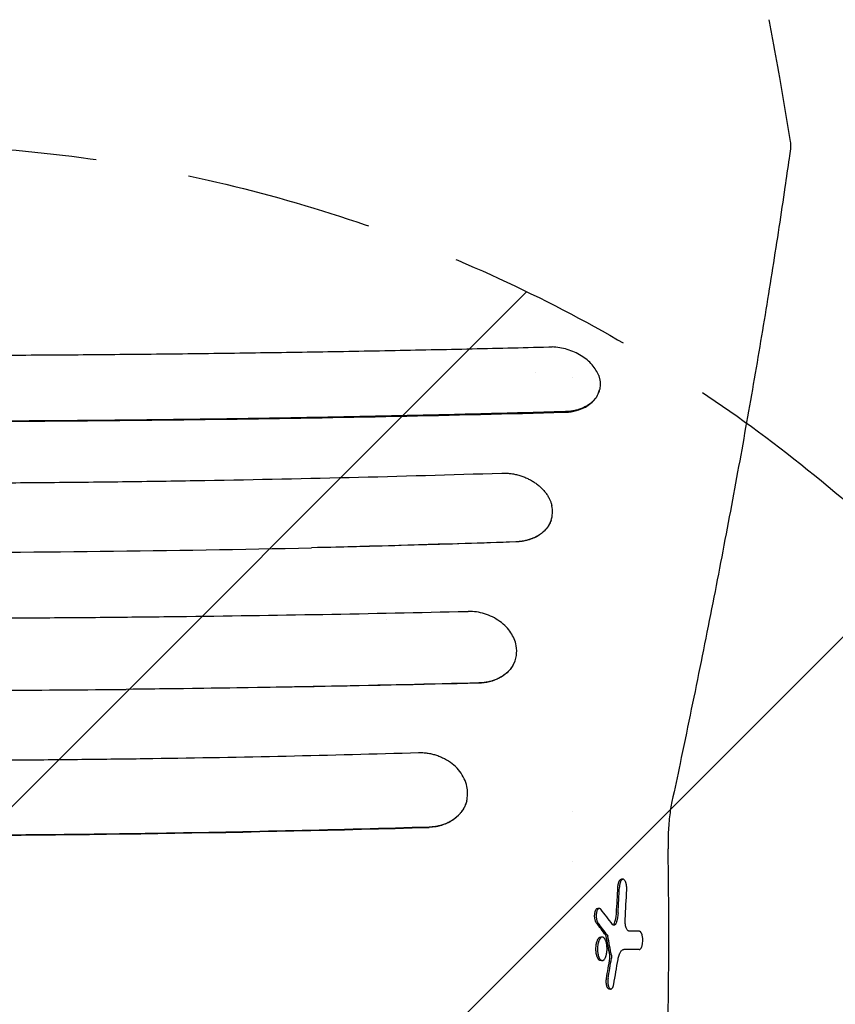
# Model space of a CAD drawing. Units: millimetres. Extents: x -3650 to 2397, y -4527 to 3983.
# Drawn here: x 522 to 1076, y 382 to 1051 of the extents above; entities that cross this region are included whole.
import ezdxf

# ---------------------------------------------------------------- set-up
doc = ezdxf.new("R2010")
doc.units = ezdxf.units.MM
doc.header["$LTSCALE"] = 20
doc.linetypes.add('HIDDEN', pattern=[9.525, 6.35, -3.175])
for name, color, linetype in [('2d', 230, 'Continuous'), ('AS-Free_Space', 31, 'HIDDEN'), ('AS-Free_Space_Hatch', 31, 'HIDDEN'), ('AS-SafetyZone', 5, 'HIDDEN')]:
    doc.layers.add(name, color=color, linetype=linetype)

msp = doc.modelspace()

# ---------------------------------------------------------------- hatches: boundary and pattern name
at = {"layer": 'AS-Free_Space_Hatch'}
h = msp.add_hatch(dxfattribs=at)
h.set_pattern_fill('ANSI31', color=256, scale=100)
h.paths.add_polyline_path([(-570, -2110), (1430, -2110), (1430, -34, 1), (-570, -34)])
h.paths.add_polyline_path([(1175.69, -1050.55), (1671.09, -1050.55), (1671.09, -689.92), (1175.69, -689.92)], flags=9)

# ---------------------------------------------------------------- linework, layer by layer
at = {"layer": '2d'}
for p, q in [((872, 811.34), (872, 811.34)), ((897, 807.6), (897, 807.6)), ((915.43, 807.49), (915.43, 807.49)), ((915.52, 799.46), (915.55, 799.56)), ((858.96, 625.73), (858.96, 625.72)), ((748, 598.55), (748, 598.55)), ((825.31, 520.33), (825.31, 520.34)), ((897, 513.26), (897, 513.26)), ((897, 479.38), (897, 479.38)), ((931.46, 467.25), (930.39, 467.25)), ((915.35, 447.49), (914.28, 447.49)), ((917.4, 428), (916.32, 428)), ((942.47, 419.58), (941.4, 419.58)), ((917.36, 412.02), (916.28, 412.02)), ((923.18, 392.76), (922.11, 392.76))]:
    msp.add_line(p, q, dxfattribs=at)
for centre, radius, start, end in [((762, 632.5), 14, 52.079, 52.07922), ((762, 595.83), 14, 13.65517, 13.65524), ((-2559.02, 430), 3521.56, 359.05636, 0.94364)]:
    msp.add_arc(centre, radius, start, end, dxfattribs=at)
for centre, major_axis, ratio, start_param, end_param in [((-2559.02, 643.97), (-3491.87, 0), 0.987678, 3.083694, 3.088783), ((-2559.02, 643.97), (3492.95, 0), 0.987678, 6.225304, 6.230392), ((-2559.02, 634.37), (3497.45, 0), 0.988571, 6.226999, 6.232726), ((-2559.02, -135.43), (3696.39, 0), 0.462531, 0.341142, 0.347565), ((-2559.02, -151.73), (-3691.61, 0), 0.470327, 3.482799, 3.48798), ((-2559.02, -151.73), (3692.62, 0), 0.470327, 0.341109, 0.346288), ((-2559.02, -121.48), (-3532.45, 0), 0.898907, 3.311584, 3.315723), ((-2559.02, -121.48), (3533.51, 0), 0.898907, 0.169939, 0.174077), ((-2559.02, 431.95), (3751, 0), 0.000064, 0.366786, 0.371812), ((-2559.02, 419.5), (-3749.99, 0), 0.000064, 3.508483, 3.515348), ((-2559.02, 419.5), (3750.99, 0), 0.000064, 0.366788, 0.374417), ((-2559.02, 909.4), (-3522.29, 0), 0.928015, 2.985094, 2.989349), ((-2559.02, 909.4), (3523.36, 0), 0.928015, 6.126734, 6.130988), ((-2559.02, 919.38), (3530.05, 0), 0.922566, 6.121766, 6.12701)]:
    msp.add_ellipse(centre, major_axis=major_axis, ratio=ratio, start_param=start_param, end_param=end_param, dxfattribs=at)
for points, knots in [([(1030.34, 1050.71), (1030.96, 1047.45), (1031.58, 1044.18), (1034.02, 1031.1), (1035.82, 1021.29), (1040.14, 997.03), (1042.61, 982.58), (1044.99, 968.11)], [0, 0, 0, 0, 10.000011, 10.000011, 40.000322, 40.000322, 84.073259, 84.073259, 84.073259, 84.073259]), ([(1045.07, 963.08), (1044.77, 960.93), (1044.46, 958.76), (1043.24, 950.09), (1042.29, 943.54), (1040.01, 927.98), (1038.66, 918.93), (1035.87, 900.65), (1034.44, 891.43), (1031.49, 872.81), (1029.97, 863.41), (1026.86, 844.44), (1025.27, 834.87), (1022, 815.57), (1020.32, 805.83), (1016.89, 786.2), (1015.14, 776.31), (1011.56, 756.36), (1009.73, 746.3), (1005.99, 726.03), (1004.08, 715.82), (1000.19, 695.24), (998.2, 684.88), (994.16, 664.01), (992.1, 653.5), (987.91, 632.34), (985.78, 621.68), (981.44, 600.23), (979.23, 589.43), (974.74, 567.7), (972.46, 556.78), (968.35, 537.25), (966.53, 528.68), (964.69, 520.07)], [0, 0, 0, 0, 10.000029, 10.000029, 40.000817, 40.000817, 80.686932, 80.686932, 121.339005, 121.339005, 161.975973, 161.975973, 202.618499, 202.618499, 243.227958, 243.227958, 283.810144, 283.810144, 324.389479, 324.389479, 364.972144, 364.972144, 405.520143, 405.520143, 446.052788, 446.052788, 486.594464, 486.594464, 527.128211, 527.128211, 567.631226, 567.631226, 599.06403, 599.06403, 599.06403, 599.06403]), ([(1044.99, 968.11), (1045.2, 966.86), (1045.28, 965.56), (1045.17, 963.88), (1045.13, 963.48), (1045.07, 963.08)], [0.000065, 0.000065, 0.000065, 0.000065, 4.214403, 4.214403, 5.519109, 5.519109, 5.519109, 5.519109]), ([(-21.01, 828.57), (-2.58, 828.1), (15.93, 827.66), (34.49, 827.24), (53.06, 826.83), (71.67, 826.45), (90.34, 826.09), (109.02, 825.74), (127.75, 825.41), (146.51, 825.11), (165.27, 824.81), (184.06, 824.54), (202.88, 824.3), (221.71, 824.06), (240.57, 823.85), (259.46, 823.67), (268.91, 823.57), (278.36, 823.49), (287.82, 823.41), (297.29, 823.34), (306.76, 823.27), (316.23, 823.2), (325.71, 823.14), (335.19, 823.09), (344.67, 823.04), (354.15, 822.99), (363.63, 822.95), (373.12, 822.92), (392.1, 822.86), (411.08, 822.83), (430.07, 822.83), (439.56, 822.83), (449.06, 822.83), (458.55, 822.85), (468.04, 822.87), (477.53, 822.89), (487.01, 822.92), (505.97, 822.98), (524.92, 823.08), (543.85, 823.2), (562.78, 823.33), (581.69, 823.48), (600.58, 823.67), (610.03, 823.76), (619.47, 823.86), (628.91, 823.97), (638.35, 824.08), (647.78, 824.19), (657.2, 824.31), (676.05, 824.56), (694.87, 824.83), (713.63, 825.13), (732.39, 825.43), (751.1, 825.76), (769.75, 826.11), (788.4, 826.47), (807, 826.85), (825.54, 827.26), (844.09, 827.67), (862.58, 828.11), (881.02, 828.58)], [-1, -1, -1, -1, -0.9375, -0.9375, -0.9375, -0.875, -0.875, -0.875, -0.8125, -0.8125, -0.8125, -0.75, -0.75, -0.75, -0.6875, -0.6875, -0.6875, -0.65625, -0.65625, -0.65625, -0.625, -0.625, -0.625, -0.59375, -0.59375, -0.59375, -0.5625, -0.5625, -0.5625, -0.5, -0.5, -0.5, -0.46875, -0.46875, -0.46875, -0.4375, -0.4375, -0.4375, -0.375, -0.375, -0.375, -0.3125, -0.3125, -0.3125, -0.28125, -0.28125, -0.28125, -0.25, -0.25, -0.25, -0.1875, -0.1875, -0.1875, -0.125, -0.125, -0.125, -0.0625, -0.0625, -0.0625, 0, 0, 0, 0]), ([(881.02, 828.58), (881.39, 828.59), (881.77, 828.59), (882.52, 828.58), (882.9, 828.58), (883.27, 828.56)], [-0.2312843, -0.2312843, -0.2312843, -0.2312843, -0.1156429, -0.1156429, -0.0000016, -0.0000016, -0.0000016, -0.0000016]), ([(914.93, 809.1), (913.99, 811.68), (912.47, 814.19), (908.41, 818.81), (905.91, 820.89), (900.17, 824.43), (896.99, 825.84), (890.24, 827.86), (886.74, 828.44), (883.27, 828.56)], [-4.221822, -4.221822, -4.221822, -4.221822, -3.165941, -3.165941, -2.113093, -2.113093, -1.058819, -1.058819, 0, 0, 0, 0]), ([(914.93, 809.1), (915.03, 808.83), (915.12, 808.57), (915.28, 808.03), (915.36, 807.76), (915.43, 807.49)], [-0.2201542, -0.2201542, -0.2201542, -0.2201542, -0.1100771, -0.1100771, 0, 0, 0, 0]), ([(915.43, 807.49), (915.62, 806.76), (915.76, 806.03), (915.86, 805.3), (915.95, 804.58), (915.99, 803.86), (915.99, 803.14), (915.98, 802.42), (915.93, 801.7), (915.83, 801), (915.73, 800.3), (915.58, 799.62), (915.38, 798.94), (915.19, 798.26), (914.95, 797.6), (914.66, 796.95), (914.52, 796.63), (914.36, 796.31), (914.19, 795.99), (914.02, 795.67), (913.84, 795.35), (913.65, 795.04), (913.27, 794.42), (912.85, 793.83), (912.38, 793.25), (911.92, 792.68), (911.41, 792.13), (910.86, 791.6), (910.32, 791.08), (909.73, 790.57), (909.1, 790.09), (908.79, 789.85), (908.46, 789.62), (908.13, 789.39), (907.8, 789.16), (907.46, 788.95), (907.11, 788.74), (906.41, 788.31), (905.69, 787.92), (904.93, 787.56), (904.17, 787.2), (903.39, 786.87), (902.57, 786.58), (901.75, 786.28), (900.9, 786.01), (900.03, 785.78), (899.16, 785.54), (898.28, 785.35), (897.37, 785.18), (896.47, 785.02), (895.56, 784.89), (894.62, 784.8), (893.69, 784.71), (892.74, 784.65), (891.77, 784.63)], [-1, -1, -1, -1, -0.9375, -0.9375, -0.9375, -0.875, -0.875, -0.875, -0.8125, -0.8125, -0.8125, -0.75, -0.75, -0.75, -0.6875, -0.6875, -0.6875, -0.65625, -0.65625, -0.65625, -0.625, -0.625, -0.625, -0.5625, -0.5625, -0.5625, -0.5, -0.5, -0.5, -0.4375, -0.4375, -0.4375, -0.40625, -0.40625, -0.40625, -0.375, -0.375, -0.375, -0.3125, -0.3125, -0.3125, -0.25, -0.25, -0.25, -0.1875, -0.1875, -0.1875, -0.125, -0.125, -0.125, -0.0625, -0.0625, -0.0625, 0, 0, 0, 0]), ([(891.67, 784.23), (892.61, 784.25), (893.54, 784.31), (896.93, 784.66), (899.31, 785.16), (904.64, 786.95), (907.39, 788.44), (911.84, 792.16), (913.52, 794.34), (914.99, 797.63), (915.3, 798.53), (915.52, 799.46)], [9.550614, 9.550614, 9.550614, 9.550614, 9.840523, 9.840523, 10.623062, 10.623062, 11.726581, 11.726581, 12.809023, 12.809023, 13.205555, 13.205555, 13.205555, 13.205555]), ([(891.77, 784.63), (872.89, 784.1), (853.95, 783.6), (834.96, 783.13), (815.97, 782.65), (796.92, 782.21), (777.83, 781.8), (758.73, 781.38), (739.58, 781), (720.37, 780.65), (701.17, 780.31), (681.91, 779.99), (662.61, 779.71), (643.31, 779.43), (623.98, 779.19), (604.63, 778.98), (585.29, 778.76), (565.93, 778.59), (546.55, 778.45), (527.17, 778.31), (507.78, 778.2), (488.36, 778.13), (478.66, 778.1), (468.95, 778.07), (459.23, 778.05), (449.52, 778.03), (439.8, 778.03), (430.08, 778.03), (410.64, 778.02), (391.21, 778.06), (371.78, 778.13), (352.36, 778.2), (332.95, 778.31), (313.54, 778.45), (303.84, 778.52), (294.15, 778.6), (284.46, 778.69), (274.77, 778.77), (265.09, 778.87), (255.42, 778.98), (236.08, 779.19), (216.77, 779.44), (197.5, 779.72), (178.22, 780), (158.98, 780.32), (139.78, 780.66), (120.57, 781.01), (101.39, 781.4), (82.27, 781.81), (63.15, 782.22), (44.09, 782.66), (25.08, 783.14), (6.07, 783.61), (-12.88, 784.11), (-31.77, 784.63)], [-1, -1, -1, -1, -0.9375, -0.9375, -0.9375, -0.875, -0.875, -0.875, -0.8125, -0.8125, -0.8125, -0.75, -0.75, -0.75, -0.6875, -0.6875, -0.6875, -0.625, -0.625, -0.625, -0.5625, -0.5625, -0.5625, -0.53125, -0.53125, -0.53125, -0.5, -0.5, -0.5, -0.4375, -0.4375, -0.4375, -0.375, -0.375, -0.375, -0.34375, -0.34375, -0.34375, -0.3125, -0.3125, -0.3125, -0.25, -0.25, -0.25, -0.1875, -0.1875, -0.1875, -0.125, -0.125, -0.125, -0.0625, -0.0625, -0.0625, 0, 0, 0, 0]), ([(-31.67, 784.23), (43.89, 782.22), (120.34, 780.63), (274.67, 778.49), (352.26, 777.95), (507.61, 777.95), (585.09, 778.49), (739.52, 780.62), (816.06, 782.21), (891.67, 784.23)], [-93.325491, -93.325491, -93.325491, -93.325491, -69.995832, -69.995832, -46.654452, -46.654452, -23.351431, -23.351431, -0.000001, -0.000001, -0.000001, -0.000001]), ([(10.86, 742.96), (28.07, 742.4), (45.32, 741.87), (62.63, 741.38), (79.93, 740.88), (97.27, 740.42), (114.65, 740), (132.02, 739.58), (149.43, 739.19), (166.88, 738.84), (184.33, 738.48), (201.81, 738.17), (219.34, 737.88), (228.1, 737.74), (236.87, 737.6), (245.65, 737.48), (254.42, 737.35), (263.2, 737.24), (271.98, 737.13), (289.54, 736.91), (307.11, 736.73), (324.68, 736.59), (342.24, 736.44), (359.82, 736.33), (377.4, 736.26), (394.98, 736.18), (412.56, 736.15), (430.15, 736.14), (447.74, 736.14), (465.33, 736.18), (482.93, 736.25), (491.73, 736.29), (500.53, 736.33), (509.33, 736.39), (518.13, 736.44), (526.93, 736.51), (535.74, 736.58), (544.54, 736.66), (553.34, 736.74), (562.14, 736.83), (570.93, 736.92), (579.71, 737.02), (588.49, 737.13), (606.04, 737.35), (623.55, 737.6), (641.03, 737.89), (675.99, 738.47), (710.82, 739.18), (745.5, 740.02), (780.19, 740.87), (814.73, 741.85), (849.14, 742.97)], [-1, -1, -1, -1, -0.9375, -0.9375, -0.9375, -0.875, -0.875, -0.875, -0.8125, -0.8125, -0.8125, -0.75, -0.75, -0.75, -0.71875, -0.71875, -0.71875, -0.6875, -0.6875, -0.6875, -0.625, -0.625, -0.625, -0.5625, -0.5625, -0.5625, -0.5, -0.5, -0.5, -0.4375, -0.4375, -0.4375, -0.40625, -0.40625, -0.40625, -0.375, -0.375, -0.375, -0.34375, -0.34375, -0.34375, -0.3125, -0.3125, -0.3125, -0.25, -0.25, -0.25, -0.125, -0.125, -0.125, 0, 0, 0, 0]), ([(849.14, 742.97), (850.1, 743), (851.06, 742.99), (852.02, 742.94), (852.99, 742.9), (853.95, 742.81), (854.92, 742.69), (855.89, 742.57), (856.86, 742.41), (857.81, 742.22), (858.76, 742.03), (859.7, 741.8), (860.64, 741.54), (861.57, 741.28), (862.49, 740.98), (863.41, 740.65), (864.32, 740.32), (865.23, 739.95), (866.11, 739.56), (866.99, 739.16), (867.85, 738.73), (868.68, 738.28), (869.51, 737.82), (870.32, 737.34), (871.1, 736.83), (871.88, 736.32), (872.64, 735.78), (873.37, 735.21), (874.11, 734.64), (874.81, 734.04), (875.47, 733.43), (876.13, 732.82), (876.76, 732.19), (877.34, 731.54), (877.93, 730.9), (878.49, 730.23), (879, 729.54), (879.52, 728.85), (880, 728.14), (880.44, 727.43), (880.87, 726.71), (881.26, 725.98), (881.61, 725.25), (881.9, 724.64), (882.15, 724.03), (882.38, 723.41)], [-1, -1, -1, -1, -0.93258, -0.93258, -0.93258, -0.86516, -0.86516, -0.86516, -0.79774, -0.79774, -0.79774, -0.73032, -0.73032, -0.73032, -0.6629, -0.6629, -0.6629, -0.595481, -0.595481, -0.595481, -0.528061, -0.528061, -0.528061, -0.460641, -0.460641, -0.460641, -0.393221, -0.393221, -0.393221, -0.325801, -0.325801, -0.325801, -0.258381, -0.258381, -0.258381, -0.190961, -0.190961, -0.190961, -0.123541, -0.123541, -0.123541, -0.056121, -0.056121, -0.056121, 0, 0, 0, 0]), ([(882.38, 723.41), (882.43, 723.28), (882.47, 723.16), (882.51, 723.03), (882.77, 722.28), (882.98, 721.53), (883.15, 720.77)], [-1, -1, -1, -1, -0.857337, -0.857337, -0.857337, 0, 0, 0, 0]), ([(882.6, 710.75), (883.16, 712.36), (883.49, 714.04), (883.67, 717.4), (883.52, 719.08), (883.15, 720.76)], [-1.319482, -1.319482, -1.319482, -1.319482, -0.649835, -0.649835, 0, 0, 0, 0]), ([(882.6, 710.75), (882.23, 709.73), (881.77, 708.73), (881.21, 707.78), (880.93, 707.3), (880.63, 706.83), (880.31, 706.36), (879.98, 705.9), (879.63, 705.45), (879.26, 705.01), (878.52, 704.14), (877.7, 703.33), (876.81, 702.57), (875.91, 701.81), (874.94, 701.1), (873.88, 700.45), (872.82, 699.81), (871.71, 699.23), (870.55, 698.73), (869.38, 698.22), (868.16, 697.79), (866.89, 697.43), (866.25, 697.25), (865.6, 697.09), (864.94, 696.95), (864.28, 696.8), (863.61, 696.68), (862.94, 696.58), (861.59, 696.37), (860.21, 696.24), (858.8, 696.2)], [0, 0, 0, 0, 0.125, 0.125, 0.125, 0.1875, 0.1875, 0.1875, 0.25, 0.25, 0.25, 0.375, 0.375, 0.375, 0.5, 0.5, 0.5, 0.625, 0.625, 0.625, 0.75, 0.75, 0.75, 0.8125, 0.8125, 0.8125, 0.875, 0.875, 0.875, 1, 1, 1, 1]), ([(882.6, 710.75), (882.45, 710.35), (882.29, 709.95), (882.12, 709.56), (881.97, 709.21), (881.8, 708.87), (881.63, 708.53), (881.45, 708.19), (881.26, 707.86), (881.06, 707.53), (880.66, 706.86), (880.22, 706.23), (879.74, 705.62), (879.26, 705.01), (878.74, 704.42), (878.18, 703.86), (877.61, 703.29), (877.01, 702.75), (876.37, 702.24), (876.05, 701.98), (875.71, 701.73), (875.37, 701.49), (875.04, 701.25), (874.69, 701.01), (874.33, 700.79), (873.63, 700.33), (872.89, 699.91), (872.12, 699.53), (871.35, 699.14), (870.55, 698.79), (869.73, 698.46), (868.9, 698.14), (868.03, 697.85), (867.16, 697.6), (866.28, 697.35), (865.39, 697.13), (864.48, 696.95), (863.57, 696.78), (862.65, 696.64), (861.71, 696.53), (860.77, 696.43), (859.81, 696.36), (858.84, 696.33)], [-1, -1, -1, -1, -0.950876, -0.950876, -0.950876, -0.907654, -0.907654, -0.907654, -0.864433, -0.864433, -0.864433, -0.777989, -0.777989, -0.777989, -0.691546, -0.691546, -0.691546, -0.605103, -0.605103, -0.605103, -0.561881, -0.561881, -0.561881, -0.51866, -0.51866, -0.51866, -0.432216, -0.432216, -0.432216, -0.345773, -0.345773, -0.345773, -0.25933, -0.25933, -0.25933, -0.172887, -0.172887, -0.172887, -0.086443, -0.086443, -0.086443, 0, 0, 0, 0]), ([(858.84, 696.33), (823.63, 695.11), (788.27, 694.02), (752.78, 693.08), (741.9, 692.79), (731, 692.51), (720.09, 692.25)], [-1, -1, -1, -1, -0.234685, -0.234685, -0.234685, 0, 0, 0, 0]), ([(858.8, 696.2), (835.84, 695.42), (812.79, 694.71), (766.54, 693.39), (743.35, 692.79), (720.09, 692.25)], [0.000001, 0.000001, 0.000001, 0.000001, 7.061184, 7.061184, 14.1176, 14.1176, 14.1176, 14.1176]), ([(144.22, 692.16), (239.47, 690.1), (335.68, 689.04), (528.73, 689.07), (624.94, 690.16), (720.09, 692.25)], [-57.721814, -57.721814, -57.721814, -57.721814, -28.864472, -28.864472, 0, 0, 0, 0]), ([(42.15, 648.91), (55.83, 648.6), (69.53, 648.29), (83.25, 648.01), (99.63, 647.67), (116.04, 647.36), (132.47, 647.07), (148.9, 646.78), (165.35, 646.51), (181.83, 646.27), (198.31, 646.03), (214.82, 645.81), (231.35, 645.61), (239.62, 645.52), (247.89, 645.43), (256.17, 645.34), (264.45, 645.25), (272.74, 645.17), (281.02, 645.1), (297.6, 644.95), (314.18, 644.83), (330.77, 644.73), (347.36, 644.63), (363.95, 644.55), (380.55, 644.5), (397.15, 644.45), (413.76, 644.42), (430.37, 644.42), (438.68, 644.42), (446.99, 644.43), (455.3, 644.44), (463.61, 644.45), (471.92, 644.47), (480.22, 644.5), (496.83, 644.55), (513.41, 644.62), (529.97, 644.73), (546.53, 644.83), (563.07, 644.95), (579.59, 645.1), (596.11, 645.25), (612.61, 645.43), (629.08, 645.62), (662.04, 646.02), (694.91, 646.5), (727.69, 647.08), (760.47, 647.66), (793.17, 648.34), (825.78, 649.11)], [-1, -1, -1, -1, -0.947093, -0.947093, -0.947093, -0.883953, -0.883953, -0.883953, -0.820814, -0.820814, -0.820814, -0.757674, -0.757674, -0.757674, -0.726105, -0.726105, -0.726105, -0.694535, -0.694535, -0.694535, -0.631395, -0.631395, -0.631395, -0.568256, -0.568256, -0.568256, -0.505116, -0.505116, -0.505116, -0.473546, -0.473546, -0.473546, -0.441977, -0.441977, -0.441977, -0.378837, -0.378837, -0.378837, -0.315698, -0.315698, -0.315698, -0.252558, -0.252558, -0.252558, -0.126279, -0.126279, -0.126279, 0, 0, 0, 0]), ([(825.78, 649.11), (825.89, 649.11), (826, 649.11), (826.21, 649.12), (826.32, 649.12), (826.42, 649.12)], [-0.06580404, -0.06580404, -0.06580404, -0.06580404, -0.03290261, -0.03290261, -0.000001, -0.000001, -0.000001, -0.000001]), ([(858.96, 625.73), (858.36, 629.08), (857, 632.06), (853.55, 637.28), (851.05, 639.97), (844.68, 644.55), (841.17, 646.28), (833.84, 648.55), (830.12, 649.12), (826.42, 649.12)], [-4.720456, -4.720456, -4.720456, -4.720456, -3.56772, -3.56772, -2.307866, -2.307866, -1.1246, -1.1246, 0, 0, 0, 0]), ([(856.66, 612.29), (857.88, 614.42), (858.69, 616.72), (859.39, 621.28), (859.36, 623.49), (858.96, 625.72)], [-1.731779, -1.731779, -1.731779, -1.731779, -0.82138, -0.82138, 0, 0, 0, 0]), ([(856.66, 612.29), (856.4, 611.85), (856.12, 611.42), (855.82, 610.99), (855.52, 610.57), (855.21, 610.15), (854.88, 609.75), (854.21, 608.94), (853.49, 608.18), (852.71, 607.46), (851.93, 606.74), (851.09, 606.07), (850.19, 605.45), (849.29, 604.82), (848.32, 604.24), (847.32, 603.72), (845.32, 602.68), (843.17, 601.88), (840.85, 601.31), (840.27, 601.16), (839.68, 601.03), (839.09, 600.92), (838.5, 600.81), (837.9, 600.72), (837.3, 600.64), (836.1, 600.48), (834.88, 600.38), (833.63, 600.35)], [0, 0, 0, 0, 0.0625, 0.0625, 0.0625, 0.125, 0.125, 0.125, 0.25, 0.25, 0.25, 0.375, 0.375, 0.375, 0.5, 0.5, 0.5, 0.75, 0.75, 0.75, 0.8125, 0.8125, 0.8125, 0.875, 0.875, 0.875, 1, 1, 1, 1]), ([(856.66, 612.29), (856.58, 612.16), (856.51, 612.04), (856.43, 611.92), (856.01, 611.24), (855.54, 610.59), (855.03, 609.96), (854.52, 609.33), (853.98, 608.72), (853.39, 608.14), (852.8, 607.56), (852.18, 607.01), (851.51, 606.48), (850.84, 605.95), (850.14, 605.45), (849.41, 604.99), (848.68, 604.53), (847.92, 604.1), (847.14, 603.71), (846.35, 603.31), (845.53, 602.95), (844.69, 602.63), (843.85, 602.3), (842.97, 602.01), (842.08, 601.76), (841.19, 601.5), (840.28, 601.29), (839.36, 601.11), (838.44, 600.94), (837.51, 600.8), (836.56, 600.7), (835.62, 600.6), (834.65, 600.54), (833.68, 600.52)], [-1, -1, -1, -1, -0.982585, -0.982585, -0.982585, -0.884326, -0.884326, -0.884326, -0.786068, -0.786068, -0.786068, -0.687809, -0.687809, -0.687809, -0.589551, -0.589551, -0.589551, -0.491292, -0.491292, -0.491292, -0.393034, -0.393034, -0.393034, -0.294775, -0.294775, -0.294775, -0.196517, -0.196517, -0.196517, -0.098258, -0.098258, -0.098258, 0, 0, 0, 0]), ([(260.66, 596.22), (316.17, 595.67), (371.76, 595.39), (483.14, 595.37), (538.71, 595.63), (594.22, 596.16)], [-33.405476, -33.405476, -33.405476, -33.405476, -16.70264, -16.70264, 0, 0, 0, 0]), ([(833.68, 600.52), (800.41, 599.67), (767.05, 598.92), (733.61, 598.26), (700.17, 597.61), (666.65, 597.06), (633.04, 596.62), (620.11, 596.45), (607.17, 596.3), (594.22, 596.16)], [-1, -1, -1, -1, -0.58065, -0.58065, -0.58065, -0.161301, -0.161301, -0.161301, 0, 0, 0, 0]), ([(833.63, 600.35), (794.09, 599.38), (754.33, 598.54), (674.46, 597.13), (634.4, 596.57), (594.22, 596.16)], [0.000001, 0.000001, 0.000001, 0.000001, 12.091786, 12.091786, 24.187163, 24.187163, 24.187163, 24.187163]), ([(67.24, 553.26), (82.21, 552.82), (97.21, 552.41), (112.24, 552.02), (127.26, 551.64), (142.31, 551.28), (157.37, 550.95), (172.44, 550.62), (187.52, 550.32), (202.62, 550.04), (217.72, 549.77), (232.84, 549.52), (247.98, 549.3), (263.11, 549.08), (278.27, 548.89), (293.44, 548.72), (301.03, 548.64), (308.62, 548.56), (316.21, 548.49), (323.81, 548.42), (331.4, 548.36), (338.99, 548.3), (354.18, 548.19), (369.37, 548.11), (384.56, 548.05), (399.76, 548), (414.95, 547.97), (430.15, 547.96), (445.34, 547.96), (460.54, 547.99), (475.74, 548.04), (490.94, 548.1), (506.15, 548.18), (521.34, 548.29), (536.53, 548.39), (551.7, 548.53), (566.85, 548.7), (582, 548.86), (597.13, 549.05), (612.25, 549.27), (642.47, 549.71), (672.63, 550.26), (702.72, 550.92), (732.8, 551.59), (762.81, 552.36), (792.75, 553.25)], [-1, -1, -1, -1, -0.9375, -0.9375, -0.9375, -0.875, -0.875, -0.875, -0.8125, -0.8125, -0.8125, -0.75, -0.75, -0.75, -0.6875, -0.6875, -0.6875, -0.65625, -0.65625, -0.65625, -0.625, -0.625, -0.625, -0.5625, -0.5625, -0.5625, -0.5, -0.5, -0.5, -0.4375, -0.4375, -0.4375, -0.375, -0.375, -0.375, -0.3125, -0.3125, -0.3125, -0.25, -0.25, -0.25, -0.125, -0.125, -0.125, 0, 0, 0, 0]), ([(792.75, 553.25), (793.72, 553.28), (794.69, 553.26), (795.66, 553.21), (796.63, 553.15), (797.6, 553.06), (798.57, 552.92), (799.54, 552.78), (800.5, 552.61), (801.45, 552.39), (802.4, 552.18), (803.34, 551.93), (804.27, 551.64), (805.19, 551.35), (806.11, 551.02), (807.01, 550.66), (807.91, 550.29), (808.8, 549.89), (809.67, 549.45), (810.53, 549.02), (811.37, 548.55), (812.19, 548.05), (812.49, 547.87), (812.79, 547.68), (813.08, 547.48)], [-1, -1, -1, -1, -0.864356, -0.864356, -0.864356, -0.728711, -0.728711, -0.728711, -0.593067, -0.593067, -0.593067, -0.457423, -0.457423, -0.457423, -0.321778, -0.321778, -0.321778, -0.186134, -0.186134, -0.186134, -0.05049, -0.05049, -0.05049, 0, 0, 0, 0]), ([(825.71, 528.99), (825.44, 530.76), (824.95, 532.52), (823.56, 535.96), (822.67, 537.62), (820.5, 540.8), (819.24, 542.3), (816.38, 545.08), (814.8, 546.35), (813.08, 547.48)], [-2.521232, -2.521232, -2.521232, -2.521232, -1.891637, -1.891637, -1.260177, -1.260177, -0.631695, -0.631695, 0, 0, 0, 0]), ([(825.36, 520.53), (825.7, 521.93), (825.9, 523.37), (826.01, 526.2), (825.92, 527.59), (825.71, 528.99)], [-1.012669, -1.012669, -1.012669, -1.012669, -0.494704, -0.494704, 0, 0, 0, 0]), ([(825.31, 520.33), (824.99, 519.14), (824.57, 517.98), (824.05, 516.86), (823.51, 515.68), (822.85, 514.55), (822.08, 513.46), (821.7, 512.92), (821.29, 512.38), (820.85, 511.87), (820.42, 511.36), (819.96, 510.87), (819.48, 510.39), (818.53, 509.44), (817.48, 508.56), (816.34, 507.76), (815.77, 507.36), (815.18, 506.97), (814.57, 506.61), (813.96, 506.25), (813.33, 505.91), (812.69, 505.59), (811.41, 504.96), (810.08, 504.42), (808.68, 503.98), (807.98, 503.75), (807.27, 503.55), (806.54, 503.38), (805.81, 503.2), (805.07, 503.05), (804.33, 502.93), (802.84, 502.67), (801.33, 502.53), (799.79, 502.48)], [0.0065426, 0.0065426, 0.0065426, 0.0065426, 0.125, 0.125, 0.125, 0.25, 0.25, 0.25, 0.3125, 0.3125, 0.3125, 0.375, 0.375, 0.375, 0.5, 0.5, 0.5, 0.5625, 0.5625, 0.5625, 0.625, 0.625, 0.625, 0.75, 0.75, 0.75, 0.8125, 0.8125, 0.8125, 0.875, 0.875, 0.875, 1, 1, 1, 1]), ([(825.36, 520.53), (825.24, 520.06), (825.1, 519.59), (824.95, 519.13), (824.69, 518.35), (824.39, 517.59), (824.04, 516.84), (823.87, 516.47), (823.68, 516.1), (823.48, 515.73), (823.28, 515.36), (823.07, 515), (822.85, 514.64), (822.41, 513.93), (821.93, 513.25), (821.41, 512.59), (820.89, 511.93), (820.33, 511.3), (819.73, 510.69), (819.14, 510.08), (818.5, 509.5), (817.82, 508.95), (817.14, 508.39), (816.43, 507.87), (815.69, 507.39), (814.95, 506.9), (814.18, 506.45), (813.38, 506.04), (812.59, 505.62), (811.76, 505.24), (810.91, 504.9), (810.06, 504.56), (809.18, 504.25), (808.28, 503.98), (807.38, 503.71), (806.47, 503.48), (805.55, 503.29), (804.62, 503.11), (803.68, 502.96), (802.73, 502.85), (801.78, 502.75), (800.81, 502.68), (799.83, 502.65)], [-1, -1, -1, -1, -0.952654, -0.952654, -0.952654, -0.873266, -0.873266, -0.873266, -0.833572, -0.833572, -0.833572, -0.793879, -0.793879, -0.793879, -0.714491, -0.714491, -0.714491, -0.635103, -0.635103, -0.635103, -0.555715, -0.555715, -0.555715, -0.476327, -0.476327, -0.476327, -0.396939, -0.396939, -0.396939, -0.317551, -0.317551, -0.317551, -0.238164, -0.238164, -0.238164, -0.158776, -0.158776, -0.158776, -0.079388, -0.079388, -0.079388, 0, 0, 0, 0]), ([(964.69, 520.07), (964.35, 518.49), (964.04, 516.82), (963.49, 513.35), (963.24, 511.54), (962.81, 507.77), (962.63, 505.81), (962.33, 501.76), (962.22, 499.67), (962.07, 495.38), (962.03, 493.19), (962.04, 489.99), (962.05, 488.99), (962.06, 488)], [0, 0, 0, 0, 5.974967, 5.974967, 12.010171, 12.010171, 18.226896, 18.226896, 24.636699, 24.636699, 31.24243, 31.24243, 34.233492, 34.233492, 34.233492, 34.233492]), ([(799.83, 502.65), (769.3, 501.72), (738.7, 500.89), (708.03, 500.18), (677.35, 499.47), (646.61, 498.86), (615.79, 498.38), (600.38, 498.14), (584.95, 497.93), (569.51, 497.74), (554.06, 497.56), (538.6, 497.41), (523.12, 497.28), (507.64, 497.16), (492.13, 497.06), (476.64, 497), (461.14, 496.94), (445.65, 496.91), (430.16, 496.91), (414.66, 496.9), (399.17, 496.93), (383.69, 496.99), (368.2, 497.05), (352.71, 497.14), (337.23, 497.27), (329.49, 497.33), (321.75, 497.39), (314.01, 497.47), (306.27, 497.55), (298.53, 497.63), (290.79, 497.72), (275.33, 497.9), (259.87, 498.11), (244.44, 498.36), (229.01, 498.6), (213.6, 498.87), (198.2, 499.17), (182.8, 499.47), (167.43, 499.8), (152.07, 500.16), (136.71, 500.52), (121.37, 500.91), (106.04, 501.32), (90.72, 501.74), (75.43, 502.18), (60.16, 502.65)], [-1, -1, -1, -1, -0.875, -0.875, -0.875, -0.75, -0.75, -0.75, -0.6875, -0.6875, -0.6875, -0.625, -0.625, -0.625, -0.5625, -0.5625, -0.5625, -0.5, -0.5, -0.5, -0.4375, -0.4375, -0.4375, -0.375, -0.375, -0.375, -0.34375, -0.34375, -0.34375, -0.3125, -0.3125, -0.3125, -0.25, -0.25, -0.25, -0.1875, -0.1875, -0.1875, -0.125, -0.125, -0.125, -0.0625, -0.0625, -0.0625, 0, 0, 0, 0]), ([(60.21, 502.48), (182.32, 498.81), (305.92, 496.88), (554.09, 496.89), (677.73, 498.83), (799.79, 502.48)], [-74.408499, -74.408499, -74.408499, -74.408499, -37.201286, -37.201286, -0.000001, -0.000001, -0.000001, -0.000001]), ([(927.99, 461.92), (928.01, 462.35), (928.05, 462.76), (928.16, 463.55), (928.23, 463.94), (928.4, 464.65), (928.5, 464.97), (928.66, 465.43), (928.72, 465.57), (928.84, 465.84), (928.9, 465.97), (929.03, 466.2), (929.1, 466.31), (929.23, 466.51), (929.3, 466.6), (929.52, 466.85), (929.67, 466.98), (929.97, 467.17), (930.13, 467.22), (930.32, 467.24), (930.36, 467.25), (930.39, 467.25)], [0.000001262, 0.000001262, 0.000001262, 0.000001262, 0.001278468, 0.001278468, 0.002555675, 0.002555675, 0.003832881, 0.003832881, 0.004471485, 0.004471485, 0.005110088, 0.005110088, 0.005748691, 0.005748691, 0.006387295, 0.006387295, 0.007664501, 0.007664501, 0.008941708, 0.008941708, 0.009233852, 0.009233852, 0.009233852, 0.009233852]), ([(933.98, 459.99), (934, 460.41), (934.01, 460.84), (933.98, 461.69), (933.95, 462.12), (933.86, 462.94), (933.8, 463.34), (933.69, 463.91), (933.64, 464.09), (933.55, 464.45), (933.51, 464.62), (933.4, 464.95), (933.35, 465.1), (933.24, 465.4), (933.18, 465.55), (932.99, 465.95), (932.86, 466.19), (932.58, 466.6), (932.43, 466.77), (932.13, 467.03), (931.98, 467.12), (931.75, 467.21), (931.67, 467.23), (931.51, 467.25), (931.43, 467.25), (931.2, 467.22), (931.04, 467.17), (930.58, 466.89), (930.3, 466.56), (929.91, 465.84), (929.79, 465.57), (929.63, 465.13), (929.58, 464.97), (929.48, 464.64), (929.43, 464.47), (929.3, 463.93), (929.23, 463.56), (929.12, 462.77), (929.08, 462.35), (929.06, 461.92)], [0.0000002, 0.0000002, 0.0000002, 0.0000002, 0.00127771, 0.00127771, 0.00255522, 0.00255522, 0.00383273, 0.00383273, 0.00447149, 0.00447149, 0.00511024, 0.00511024, 0.005749, 0.005749, 0.00638775, 0.00638775, 0.00766526, 0.00766526, 0.00894277, 0.00894277, 0.01022029, 0.01022029, 0.01085904, 0.01085904, 0.0114978, 0.0114978, 0.01277531, 0.01277531, 0.01533033, 0.01533033, 0.01660784, 0.01660784, 0.01724659, 0.01724659, 0.01788535, 0.01788535, 0.01916286, 0.01916286, 0.02044037, 0.02044037, 0.02044037, 0.02044037]), ([(913.33, 437.73), (913.21, 437.89), (913.09, 438.07), (912.93, 438.39), (912.88, 438.5), (912.78, 438.74), (912.74, 438.86), (912.6, 439.26), (912.52, 439.54), (912.39, 440.15), (912.33, 440.47), (912.25, 441.14), (912.22, 441.48), (912.19, 442.01), (912.19, 442.19), (912.19, 442.54), (912.2, 442.89), (912.22, 443.23), (912.25, 443.58), (912.27, 443.75), (912.33, 444.25), (912.39, 444.57), (912.49, 445.02), (912.53, 445.16), (912.61, 445.45), (912.65, 445.58), (912.79, 445.96), (912.89, 446.2), (913.1, 446.61), (913.22, 446.79), (913.45, 447.09), (913.58, 447.21), (913.84, 447.39), (913.97, 447.44), (914.16, 447.49), (914.22, 447.49), (914.28, 447.49)], [0.00000045, 0.00000045, 0.00000045, 0.00000045, 0.0010511, 0.0010511, 0.00157642, 0.00157642, 0.00210175, 0.00210175, 0.00315239, 0.00315239, 0.00420304, 0.00420304, 0.00525369, 0.00525369, 0.00577902, 0.00577902, 0.00630434, 0.00682967, 0.00682967, 0.00735499, 0.00735499, 0.00840564, 0.00840564, 0.00893097, 0.00893097, 0.00945629, 0.00945629, 0.01050694, 0.01050694, 0.01155759, 0.01155759, 0.01260824, 0.01260824, 0.01365889, 0.01365889, 0.01414873, 0.01414873, 0.01414873, 0.01414873]), ([(916.34, 446.91), (916.22, 447.06), (916.1, 447.18), (915.84, 447.37), (915.71, 447.43), (915.44, 447.5), (915.31, 447.5), (915.05, 447.45), (914.92, 447.39), (914.66, 447.21), (914.54, 447.09), (914.36, 446.87), (914.3, 446.79), (914.19, 446.61), (914.13, 446.51), (913.97, 446.2), (913.87, 445.97), (913.69, 445.46), (913.61, 445.18), (913.47, 444.58), (913.42, 444.26), (913.35, 443.77), (913.33, 443.6), (913.3, 443.25), (913.29, 443.08), (913.27, 442.56), (913.27, 442.2), (913.3, 441.5), (913.32, 441.15), (913.41, 440.48), (913.46, 440.16), (913.6, 439.55), (913.68, 439.26), (913.86, 438.73), (913.96, 438.5), (914.17, 438.07), (914.29, 437.89), (914.41, 437.73)], [0.00000024, 0.00000024, 0.00000024, 0.00000024, 0.00105025, 0.00105025, 0.00210026, 0.00210026, 0.00315027, 0.00315027, 0.00420028, 0.00420028, 0.00525029, 0.00525029, 0.0057753, 0.0057753, 0.0063003, 0.0063003, 0.00735031, 0.00735031, 0.00840032, 0.00840032, 0.00945033, 0.00945033, 0.00997534, 0.00997534, 0.01050035, 0.01050035, 0.01155036, 0.01155036, 0.01260037, 0.01260037, 0.01365038, 0.01365038, 0.01470039, 0.01470039, 0.0157504, 0.0157504, 0.01680041, 0.01680041, 0.01680041, 0.01680041]), ([(925.66, 437.54), (926.02, 438.46), (926.31, 439.5), (926.6, 440.96), (926.65, 441.26), (926.75, 441.86), (926.79, 442.17), (926.91, 443.1), (926.96, 443.74), (927, 444.4)], [0.000000285, 0.000000285, 0.000000285, 0.000000285, 0.003939208, 0.003939208, 0.004923939, 0.004923939, 0.00590867, 0.00590867, 0.007878132, 0.007878132, 0.007878132, 0.007878132]), ([(928.08, 444.4), (928, 443.09), (927.85, 441.85), (927.56, 440.39), (927.5, 440.1), (927.37, 439.54), (927.3, 439.28), (927.08, 438.49), (926.92, 438), (926.74, 437.54)], [0.0000002, 0.0000002, 0.0000002, 0.0000002, 0.003937131, 0.003937131, 0.004921364, 0.004921364, 0.005905597, 0.005905597, 0.007874063, 0.007874063, 0.007874063, 0.007874063]), ([(925.29, 435.99), (925.13, 435.99), (924.97, 436.04), (924.66, 436.23), (924.5, 436.38), (924.36, 436.57)], [0.004291889, 0.004291889, 0.004291889, 0.004291889, 0.005588428, 0.005588428, 0.006884966, 0.006884966, 0.006884966, 0.006884966]), ([(924.75, 436.18), (924.77, 436.19), (924.79, 436.2), (924.87, 436.27), (924.93, 436.32), (925.12, 436.52), (925.24, 436.68), (925.46, 437.06), (925.57, 437.29), (925.66, 437.54)], [0.004058576, 0.004058576, 0.004058576, 0.004058576, 0.004205616, 0.004205616, 0.00474177, 0.00474177, 0.005814077, 0.005814077, 0.006886385, 0.006886385, 0.006886385, 0.006886385]), ([(926.74, 437.54), (926.64, 437.29), (926.54, 437.07), (926.37, 436.78), (926.31, 436.69), (926.2, 436.53), (926.13, 436.45), (925.95, 436.26), (925.82, 436.16), (925.56, 436.03), (925.43, 435.99), (925.29, 435.99)], [0.000000284, 0.000000284, 0.000000284, 0.000000284, 0.001073186, 0.001073186, 0.001609636, 0.001609636, 0.002146087, 0.002146087, 0.003218988, 0.003218988, 0.004291889, 0.004291889, 0.004291889, 0.004291889]), ([(935.68, 432.03), (935.48, 432.03), (935.29, 432.09), (935.01, 432.24), (934.92, 432.3), (934.74, 432.45), (934.64, 432.54), (934.38, 432.84), (934.21, 433.09), (933.89, 433.68), (933.74, 434.02), (933.47, 434.78), (933.35, 435.19), (933.2, 435.87), (933.16, 436.11), (933.08, 436.59), (933.04, 436.83), (932.98, 437.33), (932.96, 437.59), (932.92, 438.11), (932.9, 438.37), (932.88, 439.16), (932.88, 439.69), (932.91, 440.21)], [0.00000021, 0.00000021, 0.00000021, 0.00000021, 0.00157447, 0.00157447, 0.0023616, 0.0023616, 0.00314873, 0.00314873, 0.00472299, 0.00472299, 0.00629725, 0.00629725, 0.00787151, 0.00787151, 0.00865864, 0.00865864, 0.00944577, 0.00944577, 0.0102329, 0.0102329, 0.01102003, 0.01102003, 0.01259429, 0.01259429, 0.01259429, 0.01259429]), ([(916.28, 412.02), (916.18, 412.02), (916.07, 412.03), (915.87, 412.08), (915.77, 412.12), (915.47, 412.26), (915.27, 412.4), (914.98, 412.68), (914.89, 412.79), (914.71, 413.03), (914.62, 413.15), (914.36, 413.57), (914.19, 413.89), (913.96, 414.43), (913.89, 414.63), (913.75, 415.03), (913.69, 415.23), (913.51, 415.88), (913.4, 416.35), (913.23, 417.34), (913.17, 417.85), (913.1, 418.65), (913.09, 418.92), (913.06, 419.46), (913.06, 419.73), (913.06, 420.55), (913.09, 421.09), (913.15, 421.89), (913.18, 422.15), (913.25, 422.67), (913.29, 422.92), (913.38, 423.41), (913.42, 423.65), (913.53, 424.12), (913.59, 424.35), (913.78, 425), (913.92, 425.4), (914.15, 425.95), (914.23, 426.12), (914.39, 426.44), (914.48, 426.59), (914.74, 427.01), (914.93, 427.24), (915.31, 427.62), (915.51, 427.76), (915.81, 427.91), (915.91, 427.94), (916.12, 427.99), (916.22, 428), (916.32, 428)], [0.00810367, 0.00810367, 0.00810367, 0.00810367, 0.00891487, 0.00891487, 0.00972607, 0.00972607, 0.01134848, 0.01134848, 0.01215968, 0.01215968, 0.01297089, 0.01297089, 0.01459329, 0.01459329, 0.0154045, 0.0154045, 0.0162157, 0.0162157, 0.01783811, 0.01783811, 0.01946051, 0.01946051, 0.02027171, 0.02027171, 0.02108292, 0.02108292, 0.02270532, 0.02270532, 0.02351653, 0.02351653, 0.02432773, 0.02432773, 0.02513893, 0.02513893, 0.02595014, 0.02595014, 0.02757254, 0.02757254, 0.02838375, 0.02838375, 0.02919495, 0.02919495, 0.03081736, 0.03081736, 0.03243976, 0.03243976, 0.03325096, 0.03325096, 0.03406217, 0.03406217, 0.03406217, 0.03406217]), ([(917.4, 428), (917.2, 428), (917, 427.96), (916.59, 427.76), (916.39, 427.62), (916.11, 427.34), (916.01, 427.24), (915.83, 427), (915.74, 426.87), (915.47, 426.45), (915.31, 426.14), (915.08, 425.6), (915, 425.41), (914.86, 425.01), (914.8, 424.8), (914.61, 424.14), (914.5, 423.68), (914.33, 422.7), (914.26, 422.17), (914.17, 421.12), (914.14, 420.58), (914.14, 419.76), (914.14, 419.48), (914.16, 418.94), (914.2, 418.41), (914.25, 417.88), (914.31, 417.36), (914.35, 417.11), (914.48, 416.37), (914.58, 415.9), (914.76, 415.24), (914.83, 415.03), (914.97, 414.63), (915.04, 414.44), (915.19, 414.08), (915.27, 413.91), (915.43, 413.58), (915.52, 413.43), (915.78, 413.01), (915.97, 412.78), (916.35, 412.4), (916.55, 412.26), (916.95, 412.07), (917.15, 412.02), (917.36, 412.02)], [0.02322875, 0.02322875, 0.02322875, 0.02322875, 0.02485152, 0.02485152, 0.02647429, 0.02647429, 0.02728568, 0.02728568, 0.02809707, 0.02809707, 0.02971984, 0.02971984, 0.03053123, 0.03053123, 0.03134261, 0.03134261, 0.03296539, 0.03296539, 0.03458816, 0.03458816, 0.03621094, 0.03621094, 0.03702232, 0.03702232, 0.03783371, 0.0386451, 0.0386451, 0.03945648, 0.03945648, 0.04107926, 0.04107926, 0.04189064, 0.04189064, 0.04270203, 0.04270203, 0.04351342, 0.04351342, 0.0443248, 0.0443248, 0.04594758, 0.04594758, 0.04757035, 0.04757035, 0.04919312, 0.04919312, 0.04919312, 0.04919312]), ([(917.36, 412.02), (917.56, 412.02), (917.77, 412.07), (918.07, 412.21), (918.17, 412.27), (918.37, 412.42), (918.47, 412.5), (918.75, 412.78), (918.94, 413.02), (919.29, 413.57), (919.46, 413.9), (919.76, 414.62), (919.9, 415.02), (920.09, 415.67), (920.15, 415.9), (920.25, 416.37), (920.3, 416.61), (920.43, 417.34), (920.5, 417.85), (920.59, 418.92), (920.61, 419.46), (920.62, 420.27), (920.61, 420.55), (920.59, 421.09), (920.58, 421.36), (920.51, 422.16), (920.45, 422.67), (920.32, 423.41), (920.27, 423.66), (920.17, 424.12), (920.11, 424.35), (919.99, 424.78), (919.93, 424.99), (919.79, 425.39), (919.72, 425.59), (919.49, 426.13), (919.33, 426.45), (919.06, 426.87), (918.97, 427), (918.79, 427.23), (918.7, 427.34), (918.41, 427.62), (918.21, 427.76), (917.91, 427.91), (917.81, 427.94), (917.61, 427.99), (917.5, 428), (917.4, 428)], [0.04919312, 0.04919312, 0.04919312, 0.04919312, 0.05081514, 0.05081514, 0.05162615, 0.05162615, 0.05243715, 0.05243715, 0.05405917, 0.05405917, 0.05568118, 0.05568118, 0.0573032, 0.0573032, 0.0581142, 0.0581142, 0.05892521, 0.05892521, 0.06054722, 0.06054722, 0.06216924, 0.06216924, 0.06298025, 0.06298025, 0.06379125, 0.06379125, 0.06541327, 0.06541327, 0.06622427, 0.06622427, 0.06703528, 0.06703528, 0.06784629, 0.06784629, 0.0686573, 0.0686573, 0.07027931, 0.07027931, 0.07109032, 0.07109032, 0.07190132, 0.07190132, 0.07352334, 0.07352334, 0.07433435, 0.07433435, 0.07514535, 0.07514535, 0.07514535, 0.07514535]), ([(920.01, 428.65), (919.98, 428.78), (919.95, 428.9), (919.87, 429.11), (919.82, 429.2), (919.77, 429.26)], [0.0000002225, 0.0000002225, 0.0000002225, 0.0000002225, 0.0004476612, 0.0004476612, 0.0008950998, 0.0008950998, 0.0008950998, 0.0008950998]), ([(920.85, 429.26), (920.9, 429.2), (920.95, 429.11), (921.03, 428.9), (921.06, 428.78), (921.09, 428.65)], [0.0000002373, 0.0000002373, 0.0000002373, 0.0000002373, 0.0004478692, 0.0004478692, 0.0008955012, 0.0008955012, 0.0008955012, 0.0008955012]), ([(942.47, 419.58), (942.69, 419.58), (942.91, 419.66), (943.23, 419.9), (943.33, 420), (943.54, 420.23), (943.64, 420.37), (943.83, 420.68), (943.92, 420.85), (944.09, 421.23), (944.18, 421.44), (944.33, 421.88), (944.4, 422.12), (944.53, 422.62), (944.59, 422.89), (944.74, 423.72), (944.8, 424.3), (944.87, 425.53), (944.87, 426.14), (944.82, 427.06), (944.79, 427.36), (944.73, 427.95), (944.68, 428.23), (944.58, 428.78), (944.52, 429.05), (944.39, 429.54), (944.32, 429.78), (944.25, 430)], [0.00000063, 0.00000063, 0.00000063, 0.00000063, 0.00183921, 0.00183921, 0.0027585, 0.0027585, 0.00367779, 0.00367779, 0.00459708, 0.00459708, 0.00551637, 0.00551637, 0.00643565, 0.00643565, 0.00735494, 0.00735494, 0.00919352, 0.00919352, 0.0110321, 0.0110321, 0.01195138, 0.01195138, 0.01287067, 0.01287067, 0.01378996, 0.01378996, 0.01470925, 0.01470925, 0.01470925, 0.01470925]), ([(944.25, 430), (944.19, 430.16), (944.13, 430.32), (944, 430.61), (943.94, 430.75), (943.8, 431), (943.73, 431.11), (943.59, 431.33), (943.51, 431.43), (943.29, 431.68), (943.13, 431.81), (942.81, 431.99), (942.65, 432.03), (942.48, 432.03)], [0.014709251, 0.014709251, 0.014709251, 0.014709251, 0.015388377, 0.015388377, 0.016067504, 0.016067504, 0.016746631, 0.016746631, 0.017425758, 0.017425758, 0.018784011, 0.018784011, 0.020142265, 0.020142265, 0.020142265, 0.020142265]), ([(922.53, 413.67), (922.56, 413.83), (922.58, 414), (922.61, 414.34), (922.61, 414.52), (922.61, 415.04), (922.57, 415.39), (922.51, 415.7)], [0.000000215, 0.000000215, 0.000000215, 0.000000215, 0.000521492, 0.000521492, 0.00104277, 0.00104277, 0.002085324, 0.002085324, 0.002085324, 0.002085324]), ([(923.59, 415.7), (923.62, 415.54), (923.64, 415.38), (923.68, 415.05), (923.69, 414.87), (923.69, 414.35), (923.66, 414), (923.61, 413.67)], [0.000000223, 0.000000223, 0.000000223, 0.000000223, 0.00052152, 0.00052152, 0.001042818, 0.001042818, 0.002085412, 0.002085412, 0.002085412, 0.002085412]), ([(928.07, 412.83), (928.25, 413.87), (928.48, 414.8), (928.83, 415.86), (928.91, 416.06), (929.06, 416.45), (929.14, 416.64), (929.38, 417.18), (929.55, 417.5), (929.91, 418.09), (930.09, 418.35), (930.48, 418.79), (930.67, 418.98), (931.07, 419.28), (931.27, 419.39), (931.69, 419.55), (931.89, 419.58), (932.1, 419.58)], [0.00000022, 0.00000022, 0.00000022, 0.00000022, 0.00337071, 0.00337071, 0.00421333, 0.00421333, 0.00505596, 0.00505596, 0.00674121, 0.00674121, 0.00842645, 0.00842645, 0.0101117, 0.0101117, 0.01179695, 0.01179695, 0.01348219, 0.01348219, 0.01348219, 0.01348219]), ([(922.11, 392.76), (922.03, 392.76), (921.94, 392.77), (921.78, 392.81), (921.7, 392.85), (921.46, 392.99), (921.31, 393.13), (921.09, 393.41), (921.02, 393.52), (920.88, 393.75), (920.82, 393.88), (920.69, 394.15), (920.63, 394.3), (920.52, 394.61), (920.47, 394.78), (920.33, 395.3), (920.25, 395.68), (920.16, 396.28), (920.13, 396.5), (920.09, 396.92), (920.08, 397.13), (920.05, 397.78), (920.06, 398.23), (920.1, 398.88), (920.12, 399.1), (920.17, 399.52), (920.2, 399.73), (920.23, 399.93)], [0.0064273, 0.0064273, 0.0064273, 0.0064273, 0.00708208, 0.00708208, 0.00773686, 0.00773686, 0.00904641, 0.00904641, 0.00970119, 0.00970119, 0.01035596, 0.01035596, 0.01101074, 0.01101074, 0.01166552, 0.01166552, 0.01297507, 0.01297507, 0.01362985, 0.01362985, 0.01428462, 0.01428462, 0.01559418, 0.01559418, 0.01624895, 0.01624895, 0.01690373, 0.01690373, 0.01690373, 0.01690373]), ([(921.31, 399.93), (921.24, 399.52), (921.19, 399.1), (921.15, 398.45), (921.14, 398.23), (921.14, 397.79), (921.14, 397.58), (921.17, 396.93), (921.2, 396.49), (921.29, 395.89), (921.33, 395.69), (921.41, 395.31), (921.45, 395.13), (921.6, 394.6), (921.71, 394.29), (921.96, 393.74), (922.1, 393.51), (922.39, 393.14), (922.54, 392.99), (922.78, 392.85), (922.86, 392.82), (923.02, 392.77), (923.1, 392.76), (923.18, 392.76)], [0.00000022, 0.00000022, 0.00000022, 0.00000022, 0.00130988, 0.00130988, 0.00196471, 0.00196471, 0.00261954, 0.00261954, 0.00392921, 0.00392921, 0.00458404, 0.00458404, 0.00523887, 0.00523887, 0.00654853, 0.00654853, 0.0078582, 0.0078582, 0.00916786, 0.00916786, 0.00982269, 0.00982269, 0.01047753, 0.01047753, 0.01047753, 0.01047753]), ([(923.18, 392.76), (923.39, 392.76), (923.58, 392.83), (923.88, 393.04), (923.97, 393.13), (924.16, 393.34), (924.25, 393.46), (924.42, 393.74), (924.5, 393.89), (924.66, 394.24), (924.73, 394.42), (924.87, 394.82), (924.93, 395.03), (925.05, 395.48), (925.1, 395.72), (925.14, 395.97)], [0.010477526, 0.010477526, 0.010477526, 0.010477526, 0.012086917, 0.012086917, 0.012891613, 0.012891613, 0.013696309, 0.013696309, 0.014501004, 0.014501004, 0.0153057, 0.0153057, 0.016110396, 0.016110396, 0.016915091, 0.016915091, 0.016915091, 0.016915091])]:
    msp.add_open_spline(points, degree=3, knots=knots, dxfattribs=at)
for points in [[(915.54, 799.51), (915.54, 799.51), (915.54, 799.51), (915.54, 799.51)], [(883.15, 720.76), (883.15, 720.77), (883.15, 720.77), (883.15, 720.77)], [(825.36, 520.53), (825.34, 520.47), (825.32, 520.4), (825.31, 520.34)]]:
    msp.add_open_spline(points, degree=3, dxfattribs=at)
at = {"layer": 'AS-Free_Space', "flags": 128}
msp.add_lwpolyline([(1430, -34), (1430, -2526.52, -1), (-570, -2526.52), (-570, -34, -1)], format="xyb", close=True, dxfattribs=at)
at = {"layer": 'AS-SafetyZone', "flags": 128}
msp.add_lwpolyline([(-1217.17, 1822.85, -0.230343), (-37, 2397), (897, 2397, -0.414214), (2397, 897), (2397, -37, -0.136719), (2180.85, -812.71), (2180.85, -1360, -0.213422), (1680.85, -2478.03), (1680.85, -3526.52, -0.414214), (680.85, -4526.52), (179.15, -4526.52, -0.414214), (-820.85, -3526.52), (-820.85, -2478.03, -0.123331), (-1229.79, -1874.66, 0.838606), (-1467.45, -1916.71), (-1467.45, -3977.5), (-3217.45, -3977.5), (-3217.45, 3982.5), (-1467.45, 3982.5), (-1467.45, 1909.31, 0.712541)], format="xyb", close=True, dxfattribs=at)

doc.saveas('drawing.dxf')
